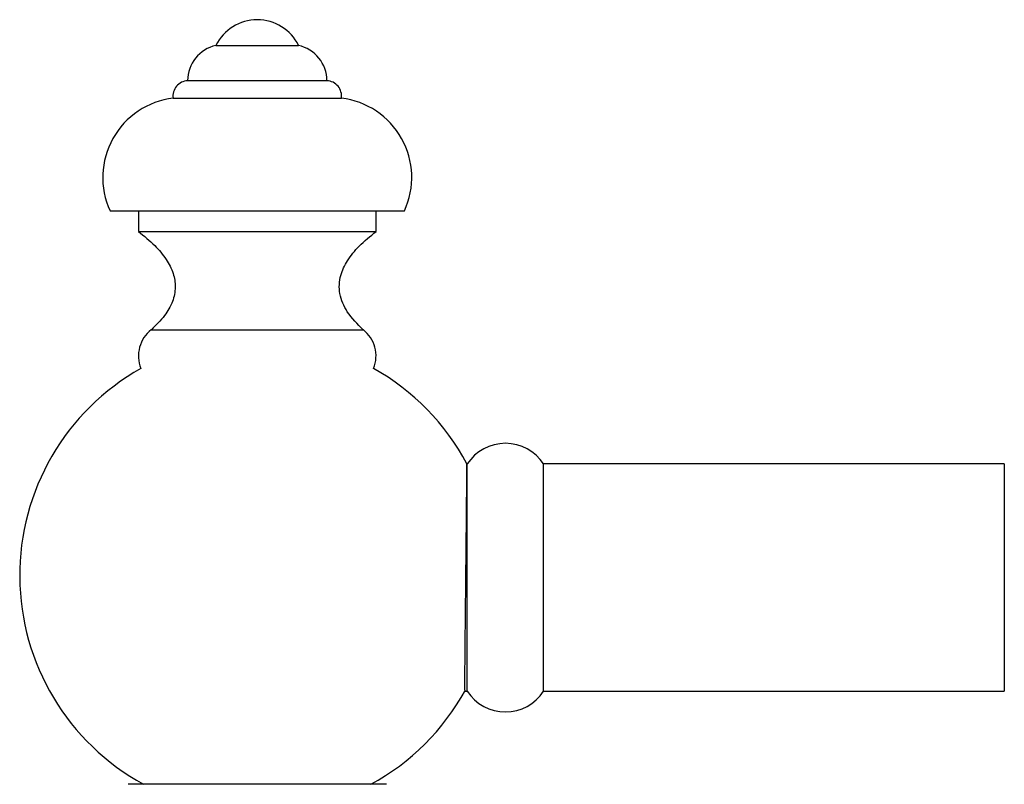
# Model space of a CAD drawing. Units: millimetres. Extents: x 5 to 995, y 5 to 995.
# Drawn here: x 757 to 804, y 571 to 608 of the extents above; entities that cross this region are included whole.
import ezdxf

# ---------------------------------------------------------------- set-up
doc = ezdxf.new("R2010")
doc.units = ezdxf.units.MM

msp = doc.modelspace()

# ---------------------------------------------------------------- linework, layer by layer
at = {"color": 7, "linetype": 'Continuous', "lineweight": 25}
for p, q in [((766.326, 606.669), (766.576, 606.669)), ((766.576, 606.669), (770.326, 606.669)), ((764.951, 604.969), (765.373, 604.969)), ((765.373, 604.969), (771.701, 604.969)), ((764.251, 604.119), (764.761, 604.119)), ((764.761, 604.119), (772.401, 604.119)), ((761.201, 598.669), (762.093, 598.669)), ((762.093, 598.669), (775.451, 598.669)), ((762.576, 598.669), (762.576, 597.669)), ((774.076, 597.669), (774.076, 598.669)), ((762.576, 597.669), (763.296, 597.669)), ((763.296, 597.669), (774.076, 597.669)), ((763.201, 592.919), (763.843, 592.919)), ((763.843, 592.919), (773.451, 592.919)), ((778.491, 586.419), (778.478, 586.419)), ((778.491, 580.919), (778.491, 586.419)), ((804.491, 586.419), (782.191, 586.419)), ((782.191, 580.919), (782.191, 586.419)), ((778.491, 575.419), (778.491, 580.919)), ((782.191, 575.419), (782.191, 580.919)), ((778.37, 575.419), (778.491, 575.419)), ((782.191, 575.419), (804.491, 575.419)), ((767.512, 570.919), (762.076, 570.919)), ((774.576, 570.919), (767.512, 570.919))]:
    msp.add_line(p, q, dxfattribs=at)
at = {"color": 8, "linetype": 'Continuous', "lineweight": 25}
msp.add_line((804.491, 586.419), (804.491, 575.419), dxfattribs=at)
at = {"color": 7, "linetype": 'Continuous', "lineweight": 25}
for centre, radius, start, end in [((768.326, 605.694), 2.225, 25.9892, 154.0108), ((766.701, 604.96), 1.75, 102.3728, 179.6937), ((769.951, 604.96), 1.75, 0.3063, 77.6272), ((764.994, 604.22), 0.75, 93.2971, 187.758), ((771.658, 604.22), 0.75, 352.242, 86.7029), ((764.706, 600.286), 3.86, 96.7698, 204.7646), ((771.946, 600.286), 3.86, 335.2354, 83.2302), ((764.189, 591.644), 1.614, 127.7751, 201.8253), ((772.462, 591.644), 1.614, 338.1747, 52.2249), ((768.326, 581.019), 11.5, 119.3379, 241.4281), ((768.326, 581.019), 11.5, 28.0071, 60.6621), ((780.341, 585.208), 2.211, 33.214, 146.786), ((845.476, 514.155), 69.181, 107.51428, 136.48572), ((768.326, 581.019), 11.5, 298.5719, 331.1565), ((780.341, 576.63), 2.211, 213.214, 326.786)]:
    msp.add_arc(centre, radius, start, end, dxfattribs=at)
for points, knots in [([(762.576, 597.669), (762.846, 597.451), (763.343, 597.049), (763.921, 596.367), (764.279, 595.68), (764.398, 594.967), (764.248, 594.246), (763.836, 593.536), (763.424, 593.136), (763.201, 592.919)], [0, 0, 0, 0, 0.180477, 0.332635, 0.46245, 0.579376, 0.701766, 0.838397, 1, 1, 1, 1]), ([(773.451, 592.919), (773.175, 593.191), (772.673, 593.687), (772.258, 594.629), (772.308, 595.528), (772.686, 596.307), (773.277, 597.023), (773.794, 597.441), (774.076, 597.669)], [0, 0, 0, 0, 0.2010049, 0.3657127, 0.5197925, 0.6537553, 0.8114441, 1, 1, 1, 1]), ([(778.386, 577.011), (778.391, 577.49), (778.4, 578.447), (778.418, 580.279), (778.437, 582.151), (778.454, 583.896), (778.468, 585.291), (778.477, 586.237), (778.478, 586.358), (778.479, 586.418)], [0, 0, 0, 0, 0.142903, 0.285805, 0.428711, 0.571619, 0.714524, 0.857423, 1, 1, 1, 1]), ([(778.371, 575.486), (778.371, 575.489), (778.371, 575.496), (778.377, 576.104), (778.384, 576.759), (778.386, 577.011)], [0, 0, 0, 0, 0.2972, 0.729474, 1, 1, 1, 1])]:
    msp.add_open_spline(points, degree=3, knots=knots, dxfattribs=at)

doc.saveas('drawing.dxf')
